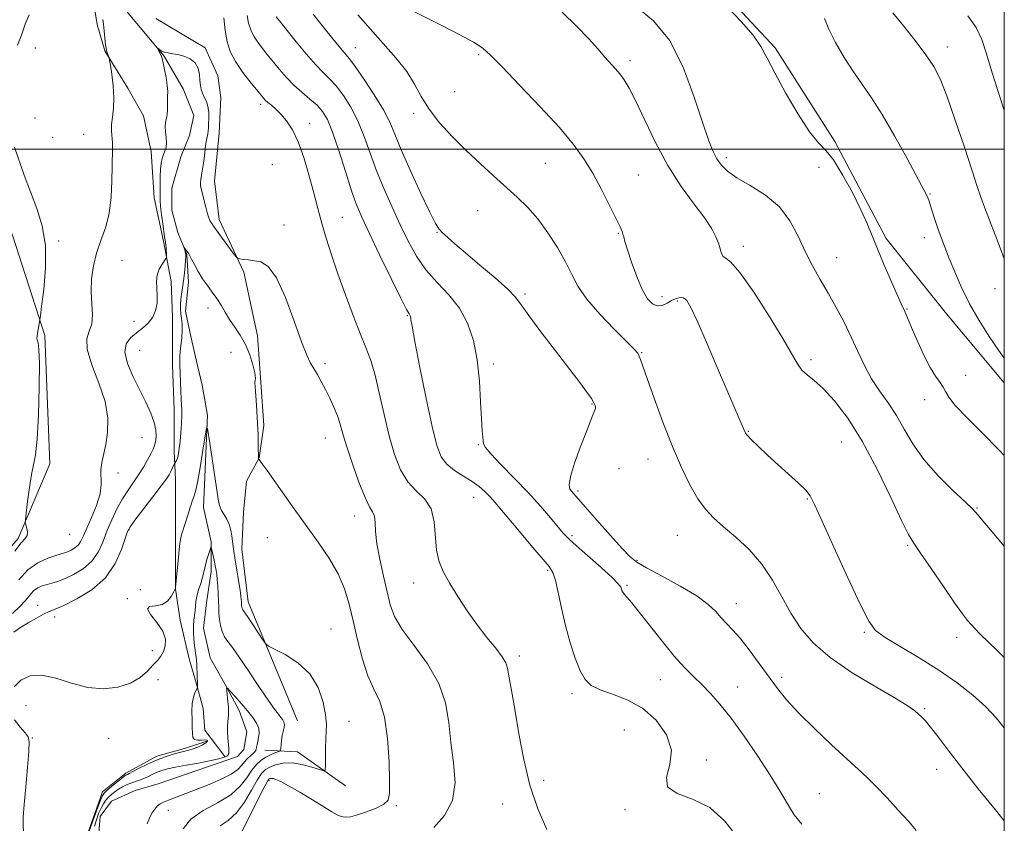
# Model space of a CAD drawing. Extents: x 2112300 to 2115200, y 349800 to 352700.
# Drawn here: x 2114741 to 2115000, y 351823 to 352034 of the extents above; entities that cross this region are included whole.
import ezdxf

# ---------------------------------------------------------------- set-up
doc = ezdxf.new("R2010")
doc.units = 0
doc.header["$MEASUREMENT"] = 0
doc.linetypes.add('rvrstm', pattern=[117.1, 50, -3.9, 0.5, -3.9, 0.5, -3.9, 0.5, -3.9, 50])
for name, color, linetype, lineweight in [('32000', 7, 'Continuous', 0), ('DTM HARD BREAKLINE', 7, 'Continuous', 0), ('DTM SPOT ELEVATION', 2, 'Continuous', 13), ('INDEX CONTOUR', 41, 'Continuous', 13), ('INTERMEDIATE CONTOUR', 44, 'Continuous', 0), ('STREAM - RIVER SINGLE LINE', 142, 'rvrstm', 0)]:
    doc.layers.add(name, color=color, linetype=linetype, lineweight=lineweight)

msp = doc.modelspace()

# ---------------------------------------------------------------- linework, layer by layer
at = {"layer": '32000', "flags": 128}
for points in [[(2112500, 350000), (2115000, 350000), (2115000, 352500), (2112500, 352500), (2112500, 350000)], [(2115000, 352000), (2112500, 352000)]]:
    msp.add_lwpolyline(points, dxfattribs=at)
at = {"layer": 'DTM HARD BREAKLINE'}
for points in [[(2114758.78, 352050.37, 1028.5), (2114758.98, 352049.72, 1028.48), (2114761.8, 352032.67, 1028.48), (2114763.83, 352025.76, 1028.08), (2114769.91, 352016.01, 1027.67), (2114773.96, 352008.7, 1026.86), (2114775.98, 351999.36, 1026.86), (2114776.78, 351987.18, 1026.65), (2114779.21, 351975.81, 1026.25), (2114781.23, 351965.25, 1025.64), (2114781.63, 351955.91, 1025.44), (2114781.61, 351943.32, 1024.62), (2114782.01, 351931.55, 1024.62), (2114782, 351920.59, 1024.42), (2114782.4, 351913.28, 1023.41), (2114782.38, 351899.07, 1022.39), (2114782.37, 351884.45, 1021.99), (2114783.58, 351876.33, 1021.58), (2114786.01, 351866.18, 1020.77), (2114787.63, 351860.49, 1020.16), (2114789.65, 351853.18, 1019.55), (2114790.05, 351847.5, 1019.35), (2114795.32, 351840.59, 1018.33)], [(2115000, 351938.66, 1045.507), (2114984.834, 351956.744, 1045.12), (2114968.96, 351976.499, 1044.36), (2114955.5, 352001.974, 1044.36), (2114939.871, 352026.623, 1044.265), (2114923.739, 352043.929, 1044.36)], [(2114685.671, 352037.178, 1037.615), (2114709.357, 352030.242, 1034.575), (2114721.679, 352013.73, 1032.105), (2114739.548, 351977.406, 1031.44), (2114748.119, 351951.088, 1029.73), (2114749.392, 351917.391, 1029.255), (2114741.075, 351897.774, 1030.205), (2114725.409, 351879.748, 1032.485), (2114723.104, 351854.186, 1031.345), (2114720.484, 351836.504, 1030.015), (2114725.753, 351817.506, 1028.305), (2114731.542, 351802.86, 1026.12), (2114727.849, 351782.454, 1024.98), (2114721.219, 351752.519, 1023.555), (2114716.786, 351718.518, 1021.275), (2114720.993, 351695.166, 1021.085), (2114732.183, 351686.801, 1019.28), (2114742.555, 351678.976, 1017.285), (2114754.082, 351658.926, 1015.765)], [(2114814.41, 351849.91, 1020.97), (2114801.45, 351881.18, 1022.59), (2114799.84, 351894.99, 1022.8), (2114800.25, 351904.73, 1023.2), (2114801.07, 351912.85, 1023.61), (2114804.33, 351918.94, 1024.02), (2114805.55, 351927.47, 1024.22), (2114804.75, 351938.84, 1024.22), (2114803.95, 351951.02, 1025.03), (2114800.31, 351967.67, 1025.84), (2114793.83, 351981.48, 1026.45), (2114792.62, 351991.63, 1026.65), (2114793.85, 352004.22, 1026.65), (2114794.27, 352013.55, 1026.65), (2114793.46, 352019.24, 1026.65), (2114790.22, 352026.55, 1026.25), (2114777.23, 352034.28, 1027.06)], [(2114772.41, 351658.71, 1013.46), (2114767.55, 351670.49, 1013.46), (2114763.1, 351683.08, 1014.07), (2114757.83, 351692.02, 1014.68), (2114750.93, 351699.74, 1014.68), (2114746.88, 351711.52, 1015.08), (2114746.48, 351720.05, 1015.29), (2114749.74, 351728.57, 1015.29), (2114755.02, 351733.03, 1014.88), (2114761.12, 351738.3, 1014.27), (2114765.6, 351750.89, 1015.49), (2114759.92, 351761.45, 1016.5), (2114755.46, 351770.79, 1017.52), (2114754.66, 351777.69, 1018.53), (2114758.74, 351803.67, 1019.96), (2114758.76, 351818.7, 1020.36), (2114763.24, 351831.28, 1020.56), (2114769.33, 351836.15, 1020.36), (2114777.46, 351840.6, 1020.36), (2114784.77, 351842.63, 1020.36), (2114790.86, 351844.65, 1020.16)], [(2114826.98, 351832.84, 1022.59), (2114814.41, 351841.79, 1021.17), (2114805.88, 351842.2, 1018.94)]]:
    msp.add_polyline3d(points, dxfattribs=at)
at = {"layer": 'DTM SPOT ELEVATION'}
for p in [(2114745.59, 352026.52, 1028.9), (2114829.61, 352026.59, 1034.8), (2114861.98, 352024.79, 1037.8), (2114985.01, 352026.81, 1048.6), (2114901.76, 352023.23, 1040.4), (2114855.69, 352015.04, 1036.9), (2114804.77, 352011.73, 1027.6), (2114844.92, 352009.41, 1035.7), (2114745.47, 352008.19, 1028.3), (2114817.63, 352006.78, 1028.6), (2114758.25, 352003.84, 1028.9), (2114750.14, 352003.05, 1028.1), (2114807.82, 351995.93, 1026.6), (2114879.49, 351996.29, 1037.1), (2114926.99, 351997.77, 1042.4), (2114951.38, 351995.19, 1043.2), (2114903.92, 351993.19, 1038.9), (2114980.48, 351988.25, 1046.1), (2114861.76, 351983.82, 1035.1), (2114826.2, 351982.05, 1028.9), (2114810.87, 351980.1, 1026.5), (2114851.01, 351978.11, 1033.9), (2114898.68, 351977.92, 1037.9), (2114751.74, 351975.83, 1029.7), (2114978.97, 351976.76, 1045.4), (2114931.52, 351974.46, 1040.5), (2114768.38, 351970.77, 1026.7), (2114956.01, 351971.49, 1042.8), (2114997.55, 351963.36, 1047.2), (2114874.15, 351961.93, 1034.3), (2114910.13, 351961.3, 1038.6), (2114914.11, 351960.11, 1037.7), (2114790.91, 351958.29, 1023.3), (2114974.41, 351958.06, 1044.1), (2114771.49, 351954.78, 1026.7), (2114843.26, 351956.31, 1029.9), (2114772.96, 351947.14, 1024.9), (2114796.99, 351946.68, 1022.5), (2114904.8, 351946.52, 1036.1), (2114949.27, 351944.74, 1040.4), (2114821.64, 351943.7, 1026.4), (2114865.85, 351943.57, 1032.4), (2114989.89, 351940.58, 1044.5), (2114979.11, 351934.24, 1043.5), (2114891.74, 351933.1, 1033.9), (2114773.61, 351924.26, 1027.2), (2114821.69, 351924.17, 1025.2), (2114932.81, 351925.92, 1038.1), (2114861.87, 351922.37, 1031.9), (2114957.29, 351923.07, 1038.9), (2114906.49, 351918.68, 1035.3), (2114898.85, 351916.14, 1034.9), (2114767.29, 351914.95, 1027.5), (2114860.7, 351908.57, 1029.2), (2114888.09, 351910.22, 1034.3), (2114948.31, 351908.11, 1037.9), (2114992.87, 351905.75, 1042.1), (2114829.42, 351903.69, 1025.3), (2114754.58, 351898.9, 1029.3), (2114770.14, 351900.04, 1023.9), (2114806.48, 351898.02, 1022.9), (2114886.45, 351898.48, 1032.3), (2114914.19, 351898.6, 1035.1), (2114974.59, 351895.98, 1039.8), (2114903.56, 351892.05, 1034.2), (2114880.14, 351889.38, 1029.8), (2114844.9, 351886.1, 1027.4), (2114900.96, 351885.52, 1032.2), (2114773.17, 351884.37, 1022.7), (2114746.17, 351880.21, 1024.6), (2114769.77, 351881.99, 1022.1), (2114929.66, 351880.68, 1034.7), (2114750.63, 351877.18, 1023.5), (2114823.2, 351874, 1022.8), (2114963.23, 351873.18, 1037.8), (2114987.47, 351871.87, 1039.5), (2114776.29, 351868.35, 1022.6), (2114872.65, 351866.89, 1028.4), (2114777.75, 351860.71, 1021.2), (2114909.65, 351860.74, 1031.2), (2114941.52, 351861.29, 1034.4), (2114886.46, 351857.03, 1029.6), (2114930.03, 351858.76, 1032.7), (2114743.11, 351853.88, 1020.9), (2114979.11, 351853.09, 1036.2), (2114827.91, 351849.8, 1022.7), (2114900.26, 351847.53, 1028.5), (2114744.77, 351845.44, 1021.9), (2114764.82, 351845.31, 1021.1), (2114921.8, 351839.66, 1030.6), (2114982.22, 351837.14, 1035.3), (2114806.94, 351834.23, 1024.3), (2114879.02, 351834.31, 1028.6), (2114951.44, 351830.75, 1032.9), (2114868.25, 351828.04, 1027.1), (2114780.47, 351826.43, 1018.9), (2114840.36, 351827.61, 1024.2), (2114900.37, 351826.6, 1029.7)]:
    msp.add_point(p, dxfattribs=at)
at = {"layer": 'INDEX CONTOUR'}
for points in [[(2114740.912, 352027.291, 1030), (2114741.912, 352029.939, 1030), (2114742.893, 352032.764, 1030), (2114743.966, 352035.264, 1030)], [(2114801.225, 352035.079, 1030), (2114801.576, 352033.087, 1030), (2114802.142, 352031.279, 1030), (2114803.069, 352029.444, 1030), (2114804.444, 352027.418, 1030), (2114806.129, 352025.254, 1030), (2114809.694, 352020.898, 1030), (2114811.492, 352018.819, 1030), (2114813.431, 352016.823, 1030), (2114815.563, 352014.924, 1030), (2114817.693, 352013.141, 1030), (2114819.567, 352011.499, 1030), (2114821.021, 352009.904, 1030), (2114822.266, 352007.793, 1030), (2114823.601, 352004.487, 1030), (2114825.235, 351999.621, 1030), (2114826.991, 351994.08, 1030), (2114828.597, 351989.064, 1030), (2114829.909, 351985.361, 1030), (2114831.287, 351982.103, 1030), (2114833.219, 351978.011, 1030), (2114835.983, 351972.281, 1030), (2114839.022, 351966.028, 1030), (2114841.573, 351960.84, 1030), (2114843.064, 351957.895, 1030), (2114843.708, 351956.714, 1030), (2114843.911, 351956.401, 1030), (2114844.013, 351956.211, 1030), (2114844.086, 351955.984, 1030), (2114844.134, 351955.709, 1030), (2114844.203, 351955.189, 1030), (2114844.49, 351953.497, 1030), (2114845.234, 351949.522, 1030), (2114846.568, 351942.687, 1030), (2114848.21, 351934.546, 1030), (2114849.77, 351927.188, 1030), (2114850.991, 351922.204, 1030), (2114852.137, 351919.191, 1030), (2114853.606, 351917.252, 1030), (2114855.659, 351915.628, 1030), (2114858.022, 351914.138, 1030), (2114860.285, 351912.743, 1030), (2114862.128, 351911.413, 1030), (2114863.573, 351910.156, 1030), (2114864.73, 351908.99, 1030), (2114865.768, 351907.842, 1030), (2114867.093, 351906.285, 1030), (2114872.245, 351900.13, 1030), (2114875.683, 351896.045, 1030), (2114880.468, 351890.407, 1030), (2114881.463, 351888.844, 1030), (2114882.119, 351886.846, 1030), (2114882.854, 351883.634, 1030), (2114883.751, 351879.477, 1030), (2114884.808, 351874.901, 1030), (2114886.011, 351870.404, 1030), (2114887.299, 351866.347, 1030), (2114888.598, 351863.057, 1030), (2114889.912, 351860.751, 1030), (2114891.542, 351859.188, 1030), (2114893.866, 351858.019, 1030), (2114897.122, 351856.885, 1030), (2114900.979, 351855.413, 1030), (2114904.968, 351853.224, 1030), (2114908.603, 351850.074, 1030), (2114911.333, 351846.267, 1030), (2114912.595, 351842.243, 1030), (2114912.182, 351838.415, 1030), (2114911.315, 351835.089, 1030), (2114911.577, 351832.543, 1030), (2114914.093, 351830.864, 1030), (2114918.168, 351829.353, 1030), (2114922.65, 351827.122, 1030), (2114926.605, 351823.574, 1030), (2114929.962, 351819.288, 1030)], [(2114883.89, 352035.977, 1040), (2114887.804, 352032.184, 1040), (2114890.92, 352028.946, 1040), (2114893.298, 352026.297, 1040), (2114895.139, 352024.176, 1040), (2114897.895, 352021.098, 1040), (2114899.036, 352019.758, 1040), (2114900.18, 352018.224, 1040), (2114901.518, 352016.011, 1040), (2114903.263, 352012.579, 1040), (2114905.573, 352007.612, 1040), (2114908.403, 352001.705, 1040), (2114911.652, 351995.675, 1040), (2114915.163, 351990.223, 1040), (2114918.54, 351985.575, 1040), (2114921.326, 351981.835, 1040), (2114923.19, 351979.041, 1040), (2114924.296, 351976.963, 1040), (2114924.934, 351975.302, 1040), (2114925.365, 351973.833, 1040), (2114925.743, 351972.628, 1040), (2114926.197, 351971.835, 1040), (2114926.903, 351971.386, 1040), (2114928.231, 351970.355, 1040), (2114930.599, 351967.601, 1040), (2114934.194, 351962.45, 1040), (2114938.269, 351956.106, 1040), (2114941.844, 351950.239, 1040), (2114945.674, 351943.587, 1040), (2114946.85, 351941.974, 1040), (2114948.243, 351940.716, 1040), (2114950.059, 351939.286, 1040), (2114952.425, 351937.176, 1040), (2114955.417, 351933.936, 1040), (2114958.906, 351929.367, 1040), (2114962.712, 351923.329, 1040), (2114966.609, 351915.959, 1040), (2114970.191, 351908.497, 1040), (2114973.004, 351902.461, 1040), (2114974.808, 351898.843, 1040), (2114976.206, 351896.549, 1040), (2114978.01, 351893.959, 1040), (2114980.773, 351889.923, 1040), (2114984.001, 351885.168, 1040), (2114986.936, 351880.886, 1040), (2114989.006, 351877.985, 1040), (2114990.37, 351876.225, 1040), (2114991.368, 351875.081, 1040), (2114992.339, 351874.059, 1040), (2114993.603, 351872.791, 1040), (2114998.178, 351868.299, 1040), (2115000, 351866.548, 1040)], [(2114990.466, 352034.983, 1050), (2114992.598, 352031.881, 1050), (2114994.082, 352028.732, 1050), (2114995.322, 352024.984, 1050), (2114996.817, 352019.995, 1050), (2114998.898, 352013.467, 1050), (2115000, 352010.161, 1050)], [(2114740.189, 351894.408, 1030), (2114741.876, 351896.643, 1030), (2114742.933, 351897.781, 1030), (2114743.445, 351898.542, 1030), (2114743.516, 351899.483, 1030), (2114743.328, 351900.504, 1030), (2114743.08, 351901.344, 1030), (2114742.943, 351901.9, 1030), (2114742.963, 351902.698, 1030), (2114743.158, 351904.423, 1030), (2114743.532, 351907.483, 1030), (2114744.031, 351911.196, 1030), (2114744.59, 351914.601, 1030), (2114745.147, 351917.128, 1030), (2114745.661, 351919.757, 1030), (2114746.096, 351923.852, 1030), (2114746.419, 351930.231, 1030), (2114746.606, 351937.501, 1030), (2114746.636, 351943.72, 1030), (2114746.508, 351947.433, 1030), (2114746.298, 351949.14, 1030), (2114746.107, 351949.826, 1030), (2114746.014, 351950.333, 1030), (2114746.023, 351950.915, 1030), (2114746.122, 351951.681, 1030), (2114746.29, 351952.681, 1030), (2114746.746, 351955.175, 1030), (2114746.903, 351956.249, 1030), (2114747.244, 351958.72, 1030), (2114747.813, 351963.174, 1030), (2114748.284, 351968.858, 1030), (2114748.239, 351974.685, 1030), (2114747.388, 351979.813, 1030), (2114745.954, 351984.375, 1030), (2114744.283, 351988.752, 1030), (2114742.68, 351993.172, 1030), (2114740.148, 352000.511, 1030)], [(2114759.754, 351820.974, 1020), (2114760.618, 351823.419, 1020), (2114761.643, 351826.249, 1020), (2114762.543, 351828.674, 1020), (2114763.134, 351830.127, 1020), (2114763.64, 351830.935, 1020), (2114764.387, 351831.644, 1020), (2114765.585, 351832.662, 1020), (2114766.977, 351833.821, 1020), (2114768.191, 351834.809, 1020), (2114768.947, 351835.394, 1020), (2114769.334, 351835.656, 1020), (2114769.537, 351835.752, 1020), (2114769.751, 351835.836, 1020), (2114770.22, 351836.06, 1020), (2114771.203, 351836.571, 1020), (2114772.867, 351837.456, 1020), (2114775.016, 351838.549, 1020), (2114777.368, 351839.623, 1020), (2114779.661, 351840.494, 1020), (2114781.742, 351841.147, 1020), (2114783.481, 351841.611, 1020), (2114785.904, 351842.2, 1020), (2114787, 351842.537, 1020), (2114788.252, 351843.017, 1020), (2114789.472, 351843.575, 1020), (2114790.39, 351844.11, 1020), (2114790.79, 351844.535, 1020), (2114790.679, 351844.813, 1020), (2114790.117, 351844.919, 1020), (2114789.205, 351844.867, 1020), (2114788.194, 351844.825, 1020), (2114787.374, 351844.999, 1020), (2114786.957, 351845.568, 1020), (2114786.829, 351846.603, 1020), (2114786.802, 351848.146, 1020), (2114786.734, 351850.174, 1020), (2114786.691, 351852.4, 1020), (2114786.786, 351854.471, 1020), (2114787.092, 351856.1, 1020), (2114787.502, 351857.266, 1020), (2114788.074, 351858.419, 1020), (2114788.152, 351858.643, 1020), (2114788.17, 351858.881, 1020), (2114788.188, 351859.76, 1020), (2114788.178, 351860.227, 1020), (2114788.095, 351861.087, 1020), (2114788.046, 351861.847, 1020), (2114787.953, 351864.462, 1020), (2114787.869, 351865.892, 1020), (2114787.738, 351867.145, 1020), (2114787.4, 351869.692, 1020), (2114787.244, 351871.321, 1020), (2114787.14, 351873.099, 1020), (2114787.127, 351874.828, 1020), (2114787.226, 351876.353, 1020), (2114787.526, 351878.894, 1020), (2114787.614, 351880.04, 1020), (2114787.727, 351881.242, 1020), (2114787.981, 351882.63, 1020), (2114788.442, 351884.273, 1020), (2114788.999, 351886.004, 1020), (2114789.495, 351887.596, 1020), (2114789.821, 351888.895, 1020), (2114790.054, 351890.032, 1020), (2114790.317, 351891.21, 1020), (2114790.695, 351892.554, 1020), (2114791.115, 351893.878, 1020), (2114791.463, 351894.922, 1020), (2114791.665, 351895.46, 1020), (2114791.79, 351895.423, 1020), (2114791.945, 351894.781, 1020), (2114792.53, 351892.05, 1020), (2114792.831, 351890.587, 1020), (2114793.053, 351889.408, 1020), (2114793.213, 351888.32, 1020), (2114793.349, 351887.021, 1020), (2114793.488, 351885.303, 1020), (2114793.613, 351883.335, 1020), (2114793.696, 351881.376, 1020), (2114793.729, 351879.625, 1020), (2114793.773, 351878.033, 1020), (2114793.904, 351876.491, 1020), (2114794.191, 351874.92, 1020), (2114794.646, 351873.386, 1020), (2114795.272, 351871.988, 1020), (2114796.105, 351870.715, 1020), (2114797.317, 351869.126, 1020), (2114799.118, 351866.667, 1020), (2114801.588, 351863.038, 1020), (2114804.3, 351858.947, 1020), (2114806.7, 351855.352, 1020), (2114808.366, 351852.979, 1020), (2114809.409, 351851.618, 1020), (2114810.072, 351850.825, 1020), (2114810.555, 351850.215, 1020), (2114810.87, 351849.629, 1020), (2114810.989, 351848.966, 1020), (2114810.901, 351848.145, 1020), (2114810.434, 351846.024, 1020), (2114810.233, 351844.785, 1020), (2114810.091, 351843.613, 1020), (2114810.001, 351842.709, 1020), (2114809.931, 351842.205, 1020), (2114809.747, 351841.963, 1020), (2114809.294, 351841.775, 1020), (2114808.464, 351841.467, 1020), (2114807.356, 351841, 1020), (2114806.117, 351840.369, 1020), (2114804.87, 351839.55, 1020), (2114803.632, 351838.446, 1020), (2114802.393, 351836.94, 1020), (2114801.08, 351834.977, 1020), (2114799.371, 351832.746, 1020), (2114796.881, 351830.498, 1020), (2114793.43, 351828.405, 1020), (2114789.661, 351826.334, 1020), (2114786.423, 351824.073, 1020), (2114784.357, 351821.525, 1020)]]:
    msp.add_polyline3d(points, dxfattribs=at)
at = {"layer": 'INTERMEDIATE CONTOUR'}
for points in [[(2114903.469, 352037.327, 1042), (2114907.912, 352033.703, 1042), (2114912.07, 352028.572, 1042), (2114915.663, 352021.476, 1042), (2114918.603, 352013.664, 1042), (2114920.854, 352006.809, 1042), (2114922.431, 352002.167, 1042), (2114923.568, 351999.325, 1042), (2114924.55, 351997.452, 1042), (2114925.677, 351995.831, 1042), (2114927.298, 351994.208, 1042), (2114929.78, 351992.446, 1042), (2114933.298, 351990.403, 1042), (2114937.274, 351987.932, 1042), (2114940.941, 351984.882, 1042), (2114943.73, 351981.189, 1042), (2114945.852, 351977.14, 1042), (2114947.714, 351973.107, 1042), (2114949.649, 351969.366, 1042), (2114951.686, 351965.807, 1042), (2114953.781, 351962.219, 1042), (2114955.883, 351958.45, 1042), (2114957.925, 351954.555, 1042), (2114959.833, 351950.649, 1042), (2114961.577, 351946.833, 1042), (2114963.288, 351943.174, 1042), (2114965.137, 351939.73, 1042), (2114967.238, 351936.515, 1042), (2114969.47, 351933.365, 1042), (2114971.655, 351930.073, 1042), (2114973.714, 351926.477, 1042), (2114975.974, 351922.59, 1042), (2114978.863, 351918.473, 1042), (2114982.592, 351914.263, 1042), (2114986.5, 351910.402, 1042), (2114989.707, 351907.413, 1042), (2114991.655, 351905.55, 1042), (2114993.065, 351904.011, 1042), (2114998.167, 351897.932, 1042), (2115000, 351895.803, 1042)], [(2114927.229, 352037.352, 1044), (2114930.952, 352033.517, 1044), (2114934.034, 352029.913, 1044), (2114936.115, 352026.897, 1044), (2114937.749, 352023.87, 1044), (2114939.718, 352019.995, 1044), (2114942.561, 352014.79, 1044), (2114945.843, 352009.202, 1044), (2114948.886, 352004.533, 1044), (2114951.208, 352001.644, 1044), (2114953.114, 351999.635, 1044), (2114955.109, 351997.163, 1044), (2114957.537, 351993.276, 1044), (2114960.106, 351988.58, 1044), (2114962.368, 351984.068, 1044), (2114964.018, 351980.447, 1044), (2114965.332, 351977.269, 1044), (2114966.731, 351973.794, 1044), (2114968.499, 351969.559, 1044), (2114970.371, 351965.186, 1044), (2114971.947, 351961.569, 1044), (2114972.934, 351959.349, 1044), (2114973.852, 351957.331, 1044), (2114975.897, 351952.541, 1044), (2114977.283, 351949.386, 1044), (2114978.907, 351945.881, 1044), (2114980.533, 351942.707, 1044), (2114981.963, 351940.382, 1044), (2114983.121, 351938.759, 1044), (2114983.966, 351937.524, 1044), (2114984.562, 351936.352, 1044), (2114985.414, 351934.867, 1044), (2114987.13, 351932.681, 1044), (2114990.141, 351929.514, 1044), (2114994.147, 351925.526, 1044), (2114998.669, 351920.986, 1044), (2115000, 351919.597, 1044)], [(2114808.819, 352034.739, 1032), (2114810.031, 352033.19, 1032), (2114814.104, 352028.147, 1032), (2114816.689, 352025.007, 1032), (2114819.131, 352022.199, 1032), (2114821.138, 352020.127, 1032), (2114822.864, 352018.433, 1032), (2114824.575, 352016.571, 1032), (2114826.462, 352014.1, 1032), (2114828.424, 352011.008, 1032), (2114830.288, 352007.387, 1032), (2114831.939, 352003.332, 1032), (2114833.513, 351998.935, 1032), (2114835.203, 351994.29, 1032), (2114837.149, 351989.501, 1032), (2114839.262, 351984.722, 1032), (2114841.399, 351980.118, 1032), (2114843.474, 351975.827, 1032), (2114845.65, 351971.877, 1032), (2114848.15, 351968.27, 1032), (2114851.09, 351964.958, 1032), (2114854.157, 351961.704, 1032), (2114856.929, 351958.222, 1032), (2114859.072, 351954.268, 1032), (2114860.597, 351949.764, 1032), (2114861.602, 351944.673, 1032), (2114862.193, 351939.093, 1032), (2114862.512, 351933.663, 1032), (2114862.711, 351929.159, 1032), (2114862.905, 351926.147, 1032), (2114863.257, 351922.62, 1032), (2114863.74, 351921.668, 1032), (2114865.159, 351919.973, 1032), (2114867.843, 351917.189, 1032), (2114871.336, 351913.652, 1032), (2114874.979, 351909.871, 1032), (2114878.213, 351906.302, 1032), (2114880.87, 351903.204, 1032), (2114882.877, 351900.782, 1032), (2114884.289, 351899.101, 1032), (2114885.657, 351897.659, 1032), (2114887.659, 351895.808, 1032), (2114894.131, 351890.138, 1032), (2114897.01, 351887.549, 1032), (2114898.651, 351885.914, 1032), (2114899.313, 351885.041, 1032), (2114899.492, 351884.555, 1032), (2114899.617, 351884.131, 1032), (2114899.843, 351883.656, 1032), (2114900.258, 351883.07, 1032), (2114902.19, 351880.859, 1032), (2114904.143, 351878.48, 1032), (2114910.177, 351870.786, 1032), (2114913.352, 351866.906, 1032), (2114916.067, 351863.893, 1032), (2114918.412, 351861.532, 1032), (2114920.598, 351859.405, 1032), (2114922.834, 351857.104, 1032), (2114925.32, 351854.277, 1032), (2114928.251, 351850.582, 1032), (2114931.71, 351845.858, 1032), (2114935.309, 351840.649, 1032), (2114938.547, 351835.678, 1032), (2114941.063, 351831.515, 1032), (2114943.056, 351828.112, 1032), (2114944.865, 351825.268, 1032), (2114946.805, 351822.784, 1032)], [(2114818.513, 352035.397, 1034), (2114821.885, 352031.196, 1034), (2114824.83, 352027.575, 1034), (2114826.712, 352025.33, 1034), (2114828.034, 352023.725, 1034), (2114829.582, 352021.642, 1034), (2114831.902, 352018.297, 1034), (2114834.583, 352014.223, 1034), (2114836.975, 352010.287, 1034), (2114838.639, 352007.055, 1034), (2114839.993, 352003.881, 1034), (2114841.67, 351999.818, 1034), (2114844.084, 351994.313, 1034), (2114846.793, 351988.38, 1034), (2114849.139, 351983.425, 1034), (2114850.651, 351980.467, 1034), (2114851.618, 351978.978, 1034), (2114852.515, 351978.043, 1034), (2114853.78, 351976.869, 1034), (2114855.699, 351975.157, 1034), (2114858.522, 351972.732, 1034), (2114862.3, 351969.559, 1034), (2114866.311, 351966.164, 1034), (2114869.635, 351963.214, 1034), (2114871.68, 351961.102, 1034), (2114873.162, 351959.131, 1034), (2114875.124, 351956.33, 1034), (2114878.292, 351952.064, 1034), (2114882.123, 351947.047, 1034), (2114888.509, 351938.738, 1034), (2114890.387, 351936.229, 1034), (2114891.578, 351934.536, 1034), (2114892.258, 351933.414, 1034), (2114892.573, 351932.695, 1034), (2114892.66, 351932.232, 1034), (2114892.632, 351931.875, 1034), (2114892.497, 351931.466, 1034), (2114891.819, 351929.825, 1034), (2114891.144, 351928.127, 1034), (2114890.096, 351925.444, 1034), (2114888.653, 351921.679, 1034), (2114887.17, 351917.573, 1034), (2114886.093, 351914.076, 1034), (2114885.745, 351911.892, 1034), (2114885.956, 351910.746, 1034), (2114886.429, 351910.115, 1034), (2114886.996, 351909.479, 1034), (2114889.936, 351906.114, 1034), (2114893.026, 351902.609, 1034), (2114896.587, 351898.595, 1034), (2114899.697, 351895.127, 1034), (2114901.765, 351892.945, 1034), (2114903.539, 351891.533, 1034), (2114906.097, 351890.058, 1034), (2114910.149, 351887.905, 1034), (2114914.914, 351885.305, 1034), (2114919.242, 351882.705, 1034), (2114922.264, 351880.463, 1034), (2114924.23, 351878.58, 1034), (2114925.674, 351876.969, 1034), (2114928.655, 351873.82, 1034), (2114930.605, 351871.57, 1034), (2114933.018, 351868.507, 1034), (2114935.656, 351864.981, 1034), (2114940.487, 351858.368, 1034), (2114942.91, 351855.326, 1034), (2114946.024, 351851.913, 1034), (2114950.144, 351847.862, 1034), (2114954.659, 351843.649, 1034), (2114961.752, 351837.165, 1034), (2114964.118, 351834.92, 1034), (2114966.459, 351832.568, 1034), (2114969.229, 351829.66, 1034), (2114972.159, 351826.49, 1034), (2114974.802, 351823.533, 1034), (2114976.841, 351821.111, 1034)], [(2114830.304, 352035.256, 1036), (2114833.484, 352031.536, 1036), (2114836.92, 352027.751, 1036), (2114840.27, 352024.001, 1036), (2114843.107, 352020.407, 1036), (2114845.179, 352017.042, 1036), (2114846.923, 352013.781, 1036), (2114848.948, 352010.448, 1036), (2114851.712, 352006.921, 1036), (2114855.065, 352003.281, 1036), (2114858.708, 351999.661, 1036), (2114862.371, 351996.186, 1036), (2114865.901, 351992.939, 1036), (2114872.128, 351987.343, 1036), (2114874.854, 351984.696, 1036), (2114877.507, 351981.68, 1036), (2114880.171, 351978.059, 1036), (2114882.676, 351974.149, 1036), (2114884.784, 351970.399, 1036), (2114886.407, 351967.113, 1036), (2114888.056, 351963.994, 1036), (2114890.388, 351960.597, 1036), (2114893.795, 351956.671, 1036), (2114897.592, 351952.738, 1036), (2114900.828, 351949.516, 1036), (2114902.793, 351947.513, 1036), (2114903.738, 351946.409, 1036), (2114904.156, 351945.676, 1036), (2114904.504, 351944.763, 1036), (2114905.099, 351943.016, 1036), (2114906.22, 351939.76, 1036), (2114908.047, 351934.606, 1036), (2114910.362, 351928.323, 1036), (2114912.845, 351921.966, 1036), (2114915.23, 351916.415, 1036), (2114917.467, 351911.838, 1036), (2114919.555, 351908.222, 1036), (2114921.546, 351905.476, 1036), (2114923.686, 351903.191, 1036), (2114926.274, 351900.874, 1036), (2114929.48, 351898.12, 1036), (2114932.976, 351894.852, 1036), (2114936.307, 351891.081, 1036), (2114939.137, 351886.863, 1036), (2114941.61, 351882.45, 1036), (2114943.987, 351878.141, 1036), (2114946.572, 351874.151, 1036), (2114949.83, 351870.347, 1036), (2114954.269, 351866.513, 1036), (2114960.092, 351862.546, 1036), (2114966.273, 351858.806, 1036), (2114971.484, 351855.771, 1036), (2114974.744, 351853.771, 1036), (2114976.466, 351852.56, 1036), (2114977.411, 351851.748, 1036), (2114978.248, 351850.96, 1036), (2114979.265, 351849.88, 1036), (2114980.657, 351848.208, 1036), (2114982.612, 351845.68, 1036), (2114985.28, 351842.177, 1036), (2114988.806, 351837.615, 1036), (2114993.167, 351832.1, 1036), (2114997.681, 351826.504, 1036), (2115000, 351823.7, 1036)], [(2114845.003, 352036.08, 1038), (2114852.472, 352032.346, 1038), (2114856.895, 352030.08, 1038), (2114860.624, 352028.054, 1038), (2114863.102, 352026.454, 1038), (2114865.196, 352024.593, 1038), (2114868.126, 352021.568, 1038), (2114872.707, 352016.815, 1038), (2114878.126, 352011.133, 1038), (2114883.167, 352005.66, 1038), (2114886.909, 352001.231, 1038), (2114889.636, 351997.465, 1038), (2114891.931, 351993.674, 1038), (2114894.23, 351989.411, 1038), (2114896.379, 351985.178, 1038), (2114898.077, 351981.719, 1038), (2114899.114, 351979.563, 1038), (2114899.637, 351978.396, 1038), (2114899.882, 351977.69, 1038), (2114900.076, 351976.938, 1038), (2114900.408, 351975.701, 1038), (2114901.053, 351973.56, 1038), (2114902.125, 351970.303, 1038), (2114903.487, 351966.553, 1038), (2114904.934, 351963.142, 1038), (2114906.306, 351960.735, 1038), (2114907.607, 351959.345, 1038), (2114908.883, 351958.818, 1038), (2114910.167, 351958.976, 1038), (2114911.437, 351959.548, 1038), (2114912.66, 351960.238, 1038), (2114913.804, 351960.78, 1038), (2114914.85, 351961.041, 1038), (2114915.784, 351960.916, 1038), (2114916.649, 351960.221, 1038), (2114917.728, 351958.435, 1038), (2114919.363, 351954.954, 1038), (2114921.746, 351949.504, 1038), (2114924.474, 351943.129, 1038), (2114931.423, 351926.832, 1038), (2114931.846, 351925.768, 1038), (2114932.019, 351925.43, 1038), (2114932.48, 351924.868, 1038), (2114933.531, 351923.786, 1038), (2114935.379, 351921.986, 1038), (2114937.833, 351919.663, 1038), (2114940.606, 351917.113, 1038), (2114945.924, 351912.34, 1038), (2114947.848, 351910.485, 1038), (2114949.054, 351908.971, 1038), (2114950.182, 351906.74, 1038), (2114952.058, 351902.492, 1038), (2114955.205, 351895.508, 1038), (2114958.923, 351887.407, 1038), (2114962.206, 351880.39, 1038), (2114964.396, 351876.064, 1038), (2114966.214, 351873.661, 1038), (2114968.727, 351871.816, 1038), (2114972.698, 351869.433, 1038), (2114977.661, 351866.492, 1038), (2114982.847, 351863.242, 1038), (2114987.599, 351859.909, 1038), (2114991.721, 351856.636, 1038), (2114995.132, 351853.546, 1038), (2114997.828, 351850.701, 1038), (2115000, 351848.072, 1038)], [(2114970.765, 352035.767, 1048), (2114973.529, 352032.39, 1048), (2114976.629, 352028.464, 1048), (2114979.428, 352024.745, 1048), (2114981.483, 352021.68, 1048), (2114983.129, 352018.471, 1048), (2114984.894, 352014.006, 1048), (2114987.136, 352007.633, 1048), (2114989.523, 352000.527, 1048), (2114991.555, 351994.323, 1048), (2114992.887, 351990.185, 1048), (2114993.809, 351987.388, 1048), (2114994.766, 351984.742, 1048), (2114996.083, 351981.349, 1048), (2114997.594, 351977.507, 1048), (2114999.011, 351973.81, 1048), (2115000, 351971.163, 1048)], [(2114741.291, 351886.894, 1028), (2114743.632, 351889.533, 1028), (2114746.253, 351891.409, 1028), (2114748.834, 351892.599, 1028), (2114750.965, 351893.303, 1028), (2114753.275, 351893.99, 1028), (2114754.059, 351894.284, 1028), (2114754.996, 351894.721, 1028), (2114755.997, 351895.326, 1028), (2114756.885, 351896.099, 1028), (2114757.555, 351897.08, 1028), (2114758.194, 351898.469, 1028), (2114759.064, 351900.506, 1028), (2114760.313, 351903.303, 1028), (2114761.63, 351906.464, 1028), (2114762.592, 351909.464, 1028), (2114762.913, 351911.91, 1028), (2114762.784, 351915.777, 1028), (2114763.027, 351917.697, 1028), (2114764.078, 351922.455, 1028), (2114764.546, 351925.598, 1028), (2114764.601, 351929.341, 1028), (2114763.899, 351933.705, 1028), (2114762.296, 351938.589, 1028), (2114760.441, 351943.404, 1028), (2114759.18, 351947.439, 1028), (2114759.101, 351950.22, 1028), (2114759.754, 351952.216, 1028), (2114760.426, 351954.131, 1028), (2114760.584, 351956.525, 1028), (2114760.402, 351959.391, 1028), (2114760.23, 351962.577, 1028), (2114760.361, 351965.937, 1028), (2114760.846, 351969.355, 1028), (2114761.677, 351972.722, 1028), (2114762.801, 351975.992, 1028), (2114763.981, 351979.371, 1028), (2114764.936, 351983.127, 1028), (2114765.463, 351987.387, 1028), (2114765.667, 351991.695, 1028), (2114765.736, 351995.454, 1028), (2114765.874, 352000.209, 1028), (2114765.855, 352001.769, 1028), (2114765.593, 352004.737, 1028), (2114765.596, 352006.424, 1028), (2114765.817, 352008.395, 1028), (2114766.097, 352010.722, 1028), (2114766.221, 352013.47, 1028), (2114766.038, 352016.595, 1028), (2114765.671, 352019.631, 1028), (2114765.311, 352022.005, 1028), (2114765.1, 352023.32, 1028), (2114764.997, 352023.88, 1028), (2114764.914, 352024.166, 1028), (2114764.305, 352025.903, 1028), (2114764.17, 352026.46, 1028), (2114764.024, 352027.477, 1028), (2114763.853, 352029.121, 1028), (2114763.665, 352031.047, 1028), (2114763.476, 352032.778, 1028), (2114763.288, 352034.026, 1028)], [(2114795.08, 352034.45, 1028), (2114795.459, 352031.115, 1028), (2114795.966, 352028.237, 1028), (2114796.783, 352025.626, 1028), (2114798.122, 352022.974, 1028), (2114800.068, 352020.098, 1028), (2114802.226, 352017.318, 1028), (2114804.074, 352015.076, 1028), (2114805.244, 352013.679, 1028), (2114805.971, 352012.872, 1028), (2114806.638, 352012.262, 1028), (2114807.556, 352011.512, 1028), (2114808.727, 352010.505, 1028), (2114810.082, 352009.18, 1028), (2114811.552, 352007.446, 1028), (2114813.08, 352005.094, 1028), (2114814.612, 352001.889, 1028), (2114816.087, 351997.753, 1028), (2114817.423, 351993.257, 1028), (2114818.528, 351989.128, 1028), (2114820.084, 351983.093, 1028), (2114820.895, 351980.167, 1028), (2114821.969, 351976.584, 1028), (2114823.347, 351972.278, 1028), (2114825.035, 351967.293, 1028), (2114826.997, 351961.78, 1028), (2114829.024, 351956.313, 1028), (2114830.865, 351951.57, 1028), (2114832.34, 351947.954, 1028), (2114833.556, 351944.765, 1028), (2114834.694, 351941.025, 1028), (2114835.901, 351936.053, 1028), (2114837.187, 351930.352, 1028), (2114838.527, 351924.72, 1028), (2114839.925, 351919.823, 1028), (2114841.498, 351915.795, 1028), (2114843.39, 351912.636, 1028), (2114845.637, 351910.24, 1028), (2114847.849, 351908.083, 1028), (2114849.527, 351905.533, 1028), (2114850.341, 351902.163, 1028), (2114850.909, 351894.725, 1028), (2114851.594, 351891.668, 1028), (2114852.769, 351888.905, 1028), (2114854.426, 351885.974, 1028), (2114856.536, 351882.546, 1028), (2114858.969, 351878.825, 1028), (2114861.57, 351875.151, 1028), (2114864.161, 351871.823, 1028), (2114866.468, 351868.986, 1028), (2114868.194, 351866.748, 1028), (2114869.152, 351865.122, 1028), (2114869.586, 351863.755, 1028), (2114869.851, 351862.204, 1028), (2114870.816, 351856.902, 1028), (2114871.579, 351852.449, 1028), (2114872.546, 351846.532, 1028), (2114873.805, 351839.772, 1028), (2114875.459, 351832.985, 1028), (2114877.546, 351826.836, 1028), (2114879.846, 351821.387, 1028)], [(2114952.827, 352034.246, 1046), (2114953.905, 352031.49, 1046), (2114955.697, 352027.971, 1046), (2114957.971, 352024.081, 1046), (2114960.387, 352020.317, 1046), (2114965.118, 352013.488, 1046), (2114967.898, 352009.124, 1046), (2114971.179, 352003.469, 1046), (2114974.477, 351997.502, 1046), (2114979.763, 351987.658, 1046), (2114979.961, 351987.236, 1046), (2114980.199, 351986.604, 1046), (2114980.554, 351985.495, 1046), (2114981.081, 351983.736, 1046), (2114981.757, 351981.519, 1046), (2114982.537, 351979.126, 1046), (2114983.394, 351976.751, 1046), (2114984.377, 351974.222, 1046), (2114985.553, 351971.28, 1046), (2114986.987, 351967.737, 1046), (2114988.743, 351963.709, 1046), (2114990.884, 351959.386, 1046), (2114993.408, 351954.983, 1046), (2114996.057, 351950.812, 1046), (2114998.511, 351947.209, 1046), (2115000, 351945.133, 1046)], [(2114739.557, 351878.091, 1026), (2114741.54, 351879.89, 1026), (2114743.017, 351881.527, 1026), (2114744.125, 351882.936, 1026), (2114745.125, 351884.049, 1026), (2114746.223, 351884.825, 1026), (2114747.418, 351885.343, 1026), (2114748.655, 351885.708, 1026), (2114749.923, 351886.035, 1026), (2114751.387, 351886.474, 1026), (2114753.258, 351887.183, 1026), (2114755.635, 351888.291, 1026), (2114758.178, 351889.827, 1026), (2114760.432, 351891.79, 1026), (2114762.073, 351894.159, 1026), (2114763.29, 351896.839, 1026), (2114764.396, 351899.712, 1026), (2114765.642, 351902.656, 1026), (2114767.024, 351905.52, 1026), (2114768.472, 351908.147, 1026), (2114769.922, 351910.435, 1026), (2114772.699, 351914.479, 1026), (2114773.963, 351916.5, 1026), (2114775.067, 351918.415, 1026), (2114775.939, 351920.025, 1026), (2114776.535, 351921.208, 1026), (2114776.908, 351922.169, 1026), (2114777.139, 351923.19, 1026), (2114777.271, 351924.508, 1026), (2114777.195, 351926.188, 1026), (2114776.762, 351928.246, 1026), (2114775.867, 351930.696, 1026), (2114774.573, 351933.533, 1026), (2114772.984, 351936.747, 1026), (2114771.263, 351940.258, 1026), (2114769.811, 351943.714, 1026), (2114769.091, 351946.694, 1026), (2114769.421, 351948.896, 1026), (2114770.556, 351950.494, 1026), (2114772.112, 351951.78, 1026), (2114773.738, 351953.017, 1026), (2114775.227, 351954.34, 1026), (2114776.413, 351955.856, 1026), (2114777.168, 351957.631, 1026), (2114777.538, 351959.573, 1026), (2114777.613, 351961.552, 1026), (2114777.504, 351963.455, 1026), (2114777.415, 351965.256, 1026), (2114777.571, 351966.946, 1026), (2114778.112, 351968.497, 1026), (2114778.85, 351969.808, 1026), (2114779.88, 351971.291, 1026), (2114780.01, 351971.65, 1026), (2114780.009, 351972.141, 1026), (2114779.922, 351973.979, 1026), (2114779.863, 351974.886, 1026), (2114779.801, 351975.492, 1026), (2114779.739, 351975.863, 1026), (2114779.617, 351976.446, 1026), (2114779.513, 351977.09, 1026), (2114779.025, 351980.413, 1026), (2114778.696, 351982.81, 1026), (2114778.439, 351984.973, 1026), (2114778.328, 351986.495, 1026), (2114778.318, 351987.673, 1026), (2114778.339, 351988.977, 1026), (2114778.338, 351990.743, 1026), (2114778.352, 351992.766, 1026), (2114778.438, 351994.705, 1026), (2114778.638, 351996.292, 1026), (2114778.93, 351997.559, 1026), (2114779.274, 351998.609, 1026), (2114779.624, 351999.554, 1026), (2114779.899, 352000.529, 1026), (2114780.011, 352001.676, 1026), (2114779.914, 352003.075, 1026), (2114779.735, 352004.573, 1026), (2114779.643, 352005.957, 1026), (2114779.757, 352007.078, 1026), (2114779.988, 352008.049, 1026), (2114780.193, 352009.048, 1026), (2114780.269, 352010.204, 1026), (2114780.258, 352012.687, 1026), (2114780.307, 352013.847, 1026), (2114780.335, 352015.11, 1026), (2114780.231, 352016.708, 1026), (2114779.928, 352018.758, 1026), (2114779.521, 352020.907, 1026), (2114779.146, 352022.686, 1026), (2114778.902, 352023.76, 1026), (2114778.738, 352024.332, 1026), (2114778.563, 352024.738, 1026), (2114777.692, 352026.449, 1026), (2114777.715, 352026.483, 1026), (2114778.256, 352026.073, 1026), (2114778.795, 352025.744, 1026), (2114779.517, 352025.445, 1026), (2114780.43, 352025.233, 1026), (2114781.567, 352025.046, 1026), (2114782.968, 352024.795, 1026), (2114784.614, 352024.386, 1026), (2114786.248, 352023.714, 1026), (2114787.558, 352022.672, 1026), (2114788.316, 352021.217, 1026), (2114788.653, 352019.562, 1026), (2114788.788, 352017.986, 1026), (2114788.912, 352016.696, 1026), (2114789.112, 352015.629, 1026), (2114789.449, 352014.647, 1026), (2114789.948, 352013.628, 1026), (2114790.488, 352012.493, 1026), (2114790.916, 352011.175, 1026), (2114791.118, 352009.653, 1026), (2114791.146, 352008.085, 1026), (2114791.093, 352006.676, 1026), (2114791.034, 352005.577, 1026), (2114790.965, 352004.726, 1026), (2114790.864, 352004.011, 1026), (2114790.521, 352002.368, 1026), (2114790.296, 352000.986, 1026), (2114790.051, 351999.024, 1026), (2114789.79, 351996.799, 1026), (2114789.519, 351994.734, 1026), (2114789.251, 351993.16, 1026), (2114789.03, 351992.022, 1026), (2114788.911, 351991.17, 1026), (2114788.938, 351990.437, 1026), (2114789.112, 351989.588, 1026), (2114790.34, 351984.727, 1026), (2114790.789, 351983.048, 1026), (2114791.144, 351981.931, 1026), (2114791.421, 351981.271, 1026), (2114791.658, 351980.855, 1026), (2114791.922, 351980.457, 1026), (2114792.39, 351979.8, 1026), (2114797.565, 351972.72, 1026), (2114798.327, 351971.712, 1026), (2114798.782, 351971.315, 1026), (2114799.32, 351971.191, 1026), (2114800.249, 351971.06, 1026), (2114801.545, 351970.889, 1026), (2114803.101, 351970.706, 1026), (2114804.835, 351970.384, 1026), (2114806.757, 351969.188, 1026), (2114808.902, 351966.226, 1026), (2114811.247, 351961.037, 1026), (2114813.545, 351954.868, 1026), (2114815.493, 351949.394, 1026), (2114816.879, 351945.866, 1026), (2114817.868, 351943.822, 1026), (2114819.635, 351940.796, 1026), (2114820.654, 351938.951, 1026), (2114821.755, 351936.868, 1026), (2114822.905, 351934.59, 1026), (2114824.003, 351932.237, 1026), (2114824.932, 351929.951, 1026), (2114825.642, 351927.76, 1026), (2114826.355, 351925.24, 1026), (2114827.362, 351921.855, 1026), (2114828.846, 351917.344, 1026), (2114830.562, 351912.536, 1026), (2114832.161, 351908.534, 1026), (2114833.362, 351906.116, 1026), (2114834.154, 351904.762, 1026), (2114834.597, 351903.627, 1026), (2114834.779, 351901.988, 1026), (2114834.921, 351899.61, 1026), (2114835.275, 351896.382, 1026), (2114836.011, 351892.313, 1026), (2114836.976, 351887.909, 1026), (2114837.934, 351883.797, 1026), (2114838.78, 351880.397, 1026), (2114839.925, 351877.297, 1026), (2114841.911, 351873.877, 1026), (2114845.027, 351869.674, 1026), (2114848.56, 351864.857, 1026), (2114851.548, 351859.751, 1026), (2114853.289, 351854.62, 1026), (2114854.138, 351849.465, 1026), (2114854.713, 351844.225, 1026), (2114855.414, 351838.899, 1026), (2114855.778, 351833.731, 1026), (2114855.126, 351829.025, 1026), (2114853.048, 351825.048, 1026), (2114850.222, 351821.919, 1026)], [(2114739.904, 351873.2, 1024), (2114741.655, 351874.372, 1024), (2114743.727, 351875.635, 1024), (2114745.862, 351876.88, 1024), (2114747.744, 351877.894, 1024), (2114749.214, 351878.568, 1024), (2114750.763, 351879.204, 1024), (2114753.041, 351880.203, 1024), (2114756.448, 351881.898, 1024), (2114760.379, 351884.333, 1024), (2114763.978, 351887.48, 1024), (2114766.573, 351891.198, 1024), (2114768.231, 351894.886, 1024), (2114769.791, 351899.593, 1024), (2114770.459, 351900.852, 1024), (2114771.719, 351902.559, 1024), (2114776.434, 351908.671, 1024), (2114778.662, 351911.588, 1024), (2114780.031, 351913.444, 1024), (2114780.719, 351914.482, 1024), (2114781.086, 351915.171, 1024), (2114782.115, 351917.431, 1024), (2114782.201, 351917.59, 1024), (2114782.486, 351918, 1024), (2114782.718, 351918.437, 1024), (2114782.962, 351919.102, 1024), (2114783.185, 351920.053, 1024), (2114783.388, 351921.384, 1024), (2114783.581, 351923.197, 1024), (2114783.768, 351925.503, 1024), (2114783.923, 351927.942, 1024), (2114784.016, 351930.064, 1024), (2114784.025, 351931.578, 1024), (2114783.971, 351932.83, 1024), (2114783.883, 351934.329, 1024), (2114783.789, 351936.41, 1024), (2114783.517, 351943.554, 1024), (2114783.498, 351944.362, 1024), (2114783.517, 351945.427, 1024), (2114783.616, 351946.833, 1024), (2114784.021, 351950.564, 1024), (2114784.143, 351952.456, 1024), (2114784.104, 351954.093, 1024), (2114783.963, 351955.502, 1024), (2114783.808, 351956.766, 1024), (2114783.719, 351957.963, 1024), (2114783.716, 351959.174, 1024), (2114783.811, 351960.478, 1024), (2114784.002, 351961.943, 1024), (2114784.252, 351963.592, 1024), (2114784.513, 351965.435, 1024), (2114784.742, 351967.432, 1024), (2114784.925, 351969.337, 1024), (2114785.05, 351970.851, 1024), (2114785.11, 351971.771, 1024), (2114785.106, 351972.278, 1024), (2114785.042, 351972.646, 1024), (2114784.926, 351973.087, 1024), (2114784.624, 351974.132, 1024), (2114784.649, 351974.141, 1024), (2114785.85, 351972.464, 1024), (2114786.145, 351971.974, 1024), (2114786.62, 351971.096, 1024), (2114787.368, 351969.666, 1024), (2114788.357, 351967.867, 1024), (2114789.517, 351965.966, 1024), (2114790.778, 351964.172, 1024), (2114792.055, 351962.464, 1024), (2114793.258, 351960.761, 1024), (2114794.338, 351958.995, 1024), (2114795.393, 351957.158, 1024), (2114796.56, 351955.254, 1024), (2114797.926, 351953.268, 1024), (2114799.374, 351951.118, 1024), (2114800.735, 351948.701, 1024), (2114801.863, 351946.004, 1024), (2114802.699, 351943.37, 1024), (2114803.205, 351941.229, 1024), (2114803.375, 351939.891, 1024), (2114803.332, 351939.18, 1024), (2114803.233, 351938.798, 1024), (2114803.205, 351938.439, 1024), (2114803.262, 351937.752, 1024), (2114803.388, 351936.381, 1024), (2114803.566, 351934.093, 1024), (2114803.76, 351931.166, 1024), (2114803.932, 351928.001, 1024), (2114804.05, 351924.978, 1024), (2114804.122, 351922.373, 1024), (2114804.181, 351918.642, 1024), (2114804.204, 351918.63, 1024), (2114804.323, 351918.503, 1024), (2114804.918, 351917.709, 1024), (2114806.44, 351915.588, 1024), (2114812.693, 351906.767, 1024), (2114816.422, 351901.549, 1024), (2114819.848, 351896.78, 1024), (2114822.779, 351892.471, 1024), (2114825.1, 351888.463, 1024), (2114826.762, 351884.577, 1024), (2114827.982, 351880.555, 1024), (2114829.04, 351876.12, 1024), (2114830.174, 351871.146, 1024), (2114831.453, 351866.126, 1024), (2114832.902, 351861.703, 1024), (2114834.501, 351858.24, 1024), (2114836.047, 351854.975, 1024), (2114837.294, 351850.867, 1024), (2114838.063, 351845.278, 1024), (2114838.445, 351839.202, 1024), (2114838.602, 351834.039, 1024), (2114838.611, 351830.819, 1024), (2114838.22, 351829.093, 1024), (2114837.096, 351828.039, 1024), (2114835.057, 351827.005, 1024), (2114832.542, 351825.999, 1024), (2114830.139, 351825.195, 1024), (2114828.305, 351824.733, 1024), (2114826.956, 351824.607, 1024), (2114825.874, 351824.773, 1024), (2114824.815, 351825.216, 1024), (2114823.431, 351826.032, 1024), (2114821.348, 351827.343, 1024), (2114818.373, 351829.174, 1024), (2114815.043, 351831.172, 1024), (2114812.073, 351832.886, 1024), (2114810.014, 351833.975, 1024), (2114808.749, 351834.529, 1024), (2114807.993, 351834.747, 1024), (2114807.501, 351834.801, 1024), (2114807.177, 351834.765, 1024), (2114806.967, 351834.689, 1024), (2114806.772, 351834.514, 1024), (2114806.327, 351833.753, 1024), (2114805.321, 351831.813, 1024), (2114798.472, 351818.244, 1024)], [(2114740.02, 351858.851, 1022), (2114741.781, 351860.562, 1022), (2114744.202, 351861.687, 1022), (2114747.283, 351861.911, 1022), (2114750.981, 351861.089, 1022), (2114755.083, 351859.765, 1022), (2114759.331, 351858.653, 1022), (2114763.474, 351858.323, 1022), (2114767.283, 351858.762, 1022), (2114770.537, 351859.812, 1022), (2114773.078, 351861.295, 1022), (2114775.004, 351862.953, 1022), (2114776.474, 351864.513, 1022), (2114777.629, 351865.781, 1022), (2114778.535, 351866.904, 1022), (2114779.234, 351868.112, 1022), (2114779.715, 351869.596, 1022), (2114779.745, 351871.381, 1022), (2114779.036, 351873.453, 1022), (2114777.499, 351875.726, 1022), (2114775.847, 351877.833, 1022), (2114774.993, 351879.333, 1022), (2114775.574, 351879.959, 1022), (2114777.123, 351880.135, 1022), (2114778.895, 351880.455, 1022), (2114780.285, 351881.346, 1022), (2114781.237, 351882.555, 1022), (2114781.835, 351883.659, 1022), (2114782.349, 351884.754, 1022), (2114782.372, 351884.877, 1022), (2114783.177, 351892.914, 1022), (2114783.481, 351895.738, 1022), (2114783.704, 351897.474, 1022), (2114783.875, 351898.385, 1022), (2114784.046, 351898.974, 1022), (2114785.599, 351903.935, 1022), (2114786.231, 351905.897, 1022), (2114786.803, 351907.565, 1022), (2114787.244, 351908.744, 1022), (2114787.649, 351910.09, 1022), (2114788.154, 351912.473, 1022), (2114788.843, 351916.399, 1022), (2114789.583, 351920.924, 1022), (2114790.189, 351924.74, 1022), (2114790.543, 351926.748, 1022), (2114790.791, 351926.689, 1022), (2114791.145, 351924.513, 1022), (2114793.129, 351911.038, 1022), (2114793.576, 351908.139, 1022), (2114793.939, 351906.443, 1022), (2114794.4, 351905.296, 1022), (2114795.861, 351902.834, 1022), (2114796.548, 351901.31, 1022), (2114797.003, 351899.567, 1022), (2114797.27, 351897.799, 1022), (2114797.44, 351896.251, 1022), (2114797.598, 351895.043, 1022), (2114798.095, 351892.083, 1022), (2114798.507, 351889.557, 1022), (2114798.955, 351886.717, 1022), (2114799.331, 351884.24, 1022), (2114799.555, 351882.632, 1022), (2114799.655, 351881.735, 1022), (2114799.684, 351881.225, 1022), (2114799.701, 351880.463, 1022), (2114799.731, 351880.112, 1022), (2114799.796, 351879.754, 1022), (2114799.9, 351879.405, 1022), (2114800.043, 351879.086, 1022), (2114800.252, 351878.765, 1022), (2114800.668, 351878.187, 1022), (2114801.457, 351877.039, 1022), (2114802.694, 351875.165, 1022), (2114805.249, 351871.22, 1022), (2114805.979, 351870.176, 1022), (2114806.787, 351869.532, 1022), (2114811.155, 351867.327, 1022), (2114814.544, 351865.177, 1022), (2114817.675, 351862.252, 1022), (2114819.865, 351858.628, 1022), (2114821.167, 351854.831, 1022), (2114821.814, 351851.497, 1022), (2114822.026, 351849.062, 1022), (2114821.984, 351847.143, 1022), (2114821.856, 351845.157, 1022), (2114821.778, 351842.712, 1022), (2114821.753, 351840.188, 1022), (2114821.753, 351838.155, 1022), (2114821.699, 351837.051, 1022), (2114821.296, 351836.777, 1022), (2114820.203, 351837.096, 1022), (2114818.208, 351837.76, 1022), (2114815.648, 351838.465, 1022), (2114812.993, 351838.892, 1022), (2114810.639, 351838.812, 1022), (2114808.684, 351838.357, 1022), (2114807.148, 351837.747, 1022), (2114806.001, 351837.097, 1022), (2114805.002, 351836.108, 1022), (2114803.857, 351834.376, 1022), (2114802.338, 351831.687, 1022), (2114800.48, 351828.571, 1022), (2114798.382, 351825.748, 1022), (2114796.176, 351823.751, 1022), (2114794.108, 351822.362, 1022)], [(2114761.154, 351822.229, 1018), (2114761.623, 351823.919, 1018), (2114762.205, 351825.57, 1018), (2114762.828, 351827.023, 1018), (2114763.44, 351828.164, 1018), (2114764.067, 351829.065, 1018), (2114764.755, 351829.842, 1018), (2114765.541, 351830.589, 1018), (2114766.427, 351831.307, 1018), (2114767.403, 351831.971, 1018), (2114768.458, 351832.563, 1018), (2114769.564, 351833.084, 1018), (2114770.69, 351833.538, 1018), (2114772.937, 351834.338, 1018), (2114774.083, 351834.79, 1018), (2114775.258, 351835.331, 1018), (2114776.443, 351835.906, 1018), (2114777.614, 351836.438, 1018), (2114778.803, 351836.876, 1018), (2114780.28, 351837.273, 1018), (2114782.375, 351837.712, 1018), (2114785.256, 351838.245, 1018), (2114788.449, 351838.825, 1018), (2114791.318, 351839.374, 1018), (2114793.369, 351839.833, 1018), (2114794.675, 351840.194, 1018), (2114795.452, 351840.468, 1018), (2114795.896, 351840.669, 1018), (2114796.129, 351840.843, 1018), (2114796.253, 351841.042, 1018), (2114796.35, 351841.329, 1018), (2114796.407, 351841.825, 1018), (2114796.389, 351842.662, 1018), (2114796.139, 351845.424, 1018), (2114796.042, 351846.979, 1018), (2114796.045, 351848.399, 1018), (2114796.12, 351849.633, 1018), (2114796.291, 351851.513, 1018), (2114796.316, 351852.375, 1018), (2114796.272, 351853.479, 1018), (2114796.15, 351854.957, 1018), (2114795.855, 351857.809, 1018), (2114795.814, 351858.478, 1018), (2114796.045, 351858.45, 1018), (2114796.746, 351857.704, 1018), (2114798.027, 351856.275, 1018), (2114799.65, 351854.439, 1018), (2114801.289, 351852.533, 1018), (2114802.665, 351850.826, 1018), (2114803.671, 351849.323, 1018), (2114804.248, 351847.963, 1018), (2114804.378, 351846.701, 1018), (2114804.221, 351845.551, 1018), (2114803.977, 351844.542, 1018), (2114803.805, 351843.698, 1018), (2114803.697, 351843.017, 1018), (2114803.598, 351842.491, 1018), (2114803.453, 351842.096, 1018), (2114803.195, 351841.741, 1018), (2114802.751, 351841.32, 1018), (2114802.085, 351840.748, 1018), (2114801.292, 351840.024, 1018), (2114800.502, 351839.166, 1018), (2114799.757, 351838.191, 1018), (2114798.738, 351837.098, 1018), (2114797.038, 351835.885, 1018), (2114794.403, 351834.563, 1018), (2114791.184, 351833.209, 1018), (2114780.583, 351829.059, 1018), (2114779.272, 351828.56, 1018), (2114778.369, 351828.136, 1018), (2114777.647, 351827.587, 1018), (2114776.927, 351826.756, 1018), (2114776.21, 351825.656, 1018), (2114775.542, 351824.343, 1018), (2114774.966, 351822.886, 1018)], [(2114740.652, 351781.334, 1022), (2114741.655, 351783.587, 1022), (2114742.91, 351786.516, 1022), (2114744.389, 351790.074, 1022), (2114745.984, 351794.191, 1022), (2114747.258, 351798.693, 1022), (2114747.691, 351803.38, 1022), (2114746.96, 351808.02, 1022), (2114745.538, 351812.249, 1022), (2114744.095, 351815.669, 1022), (2114743.158, 351818.027, 1022), (2114742.681, 351819.638, 1022), (2114742.474, 351820.958, 1022), (2114742.387, 351822.452, 1022), (2114742.43, 351824.607, 1022), (2114742.65, 351827.919, 1022), (2114743.061, 351832.592, 1022), (2114743.531, 351837.666, 1022), (2114743.895, 351841.893, 1022), (2114743.994, 351844.385, 1022), (2114743.701, 351845.697, 1022), (2114742.896, 351846.743, 1022), (2114741.562, 351848.253, 1022), (2114740.083, 351850.208, 1022)]]:
    msp.add_polyline3d(points, dxfattribs=at)
at = {"layer": 'STREAM - RIVER SINGLE LINE'}
msp.add_polyline3d([(2114768.62, 352037.26, 1026.5), (2114779.43, 352024.42, 1025.9), (2114784.43, 352015.8, 1025.4), (2114787.23, 352008.78, 1025.1), (2114786.03, 352003.57, 1024.9), (2114783.82, 351997.96, 1024.8), (2114781.4, 351989.74, 1024.8), (2114781.4, 351983.93, 1024.5), (2114782.99, 351978.11, 1024.2), (2114785.39, 351972.29, 1023.9), (2114785.79, 351965.08, 1023.4), (2114784.98, 351957.46, 1023.1), (2114786.38, 351950.84, 1023), (2114788.17, 351943.22, 1022.49), (2114789.37, 351938.01, 1022.19), (2114790.77, 351930.19, 1022.09), (2114789.74, 351905.94, 1021.19), (2114791.74, 351896.91, 1020.09), (2114791.73, 351889.09, 1019.49), (2114790.52, 351880.88, 1018.89), (2114789.71, 351874.26, 1018.69), (2114791.51, 351866.44, 1018.59), (2114795.31, 351859.62, 1018.08), (2114799.11, 351852.6, 1017.38), (2114801.11, 351846.99, 1016.78), (2114800.31, 351842.38, 1016.58), (2114798.7, 351840.57, 1016.48), (2114777.85, 351833.38, 1016.08), (2114771.83, 351831.58, 1016.08), (2114765.61, 351828.78, 1016.08), (2114762.6, 351824.77, 1016.08), (2114761.99, 351816.75, 1016.08)], dxfattribs=at)

doc.saveas('drawing.dxf')
